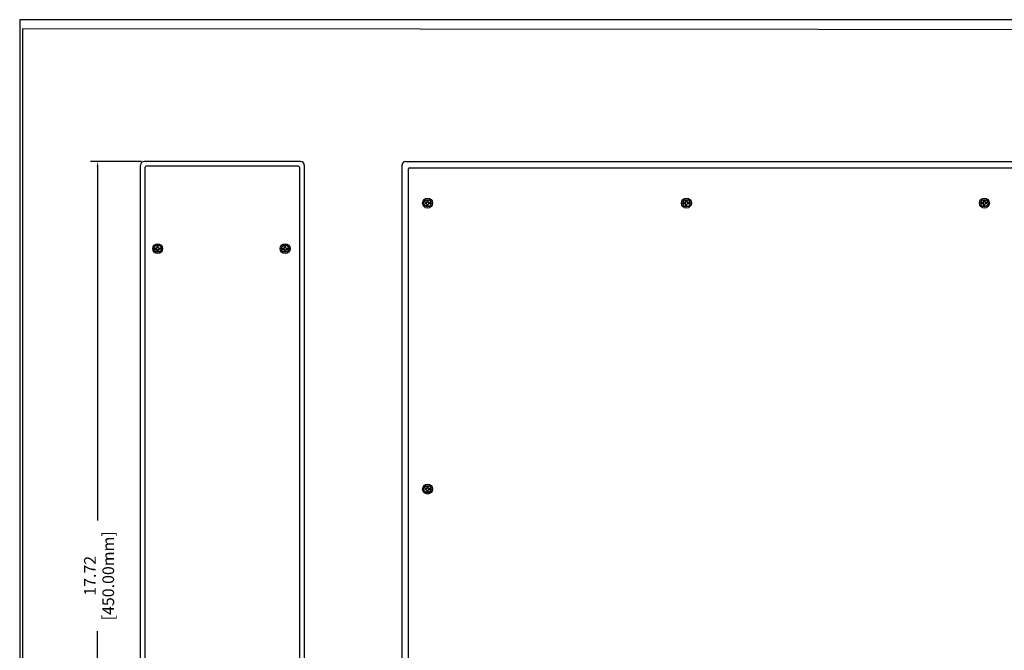
# Model space of a CAD drawing. Units: millimetres. Extents: x 1 to 178, y 3 to 109.
# Drawn here: x 143 to 164, y 95 to 109 of the extents above; entities that cross this region are included whole.
import ezdxf

# ---------------------------------------------------------------- set-up
doc = ezdxf.new("R2010")
doc.units = ezdxf.units.MM
doc.layers.add('N-Tron BorderLine', color=7, linetype='Continuous')
doc.styles.add('N-TRON-B', font='txt')
doc.dimstyles.new('副本 N-Tron 0.0000', dxfattribs={"dimtxt": 0.25, "dimasz": 0.12, "dimexe": 0.15, "dimexo": 0.06, "dimgap": 0.0375, "dimtad": 0, "dimzin": 0, "dimdsep": 46, "dimtxsty": 'N-TRON-B', "dimcen": 0.1, "dimclrd": 5, "dimclre": 5, "dimclrt": 5, "dimadec": 0, "dimazin": 0, "dimtfac": 1, "dimtofl": 0, "dimtmove": 0, "dimatfit": 3, "dimfxl": 1, "dimtfillclr": 5, "dimtolj": 1, "dimtzin": 0, "dimlwd": -1, "dimlwe": -1, "dimarcsym": 0})

# ---------------------------------------------------------------- blocks, each defined once
blk = doc.blocks.new('*D1')
at = {"color": 5, "transparency": 16777216}
for p, q in [((146.031, 105.506), (144.945, 105.506)), ((145.095, 105.386), (145.095, 97.828)), ((145.095, 87.909), (145.095, 95.467)), ((146.031, 87.789), (144.945, 87.789))]:
    blk.add_line(p, q, dxfattribs=at)
for points in [[(145.075, 105.386), (145.115, 105.386), (145.095, 105.506)], [(145.075, 87.909), (145.115, 87.909), (145.095, 87.789)]]:
    blk.add_solid(points, dxfattribs=at)
at = {"layer": 'DEFPOINTS', "color": 0, "transparency": 16777216}
for p in [(146.091, 105.506), (145.095, 87.789), (146.091, 87.789)]:
    blk.add_point(p, dxfattribs=at)
at = {"color": 5, "transparency": 16777216, "char_height": 0.25, "attachment_point": 5, "rotation": 90, "style": 'N-TRON-B'}
for s, insert in [('\\A1;[450.00mm]', (145.323, 96.648)), ('\\A1;17.72', (144.932, 96.648))]:
    blk.add_mtext(s, dxfattribs=dict(at, insert=insert))

msp = doc.modelspace()

# ---------------------------------------------------------------- linework, layer by layer
for p, q in [((149.435, 105.506), (146.091, 105.506)), ((151.684, 105.506), (168.453, 105.506)), ((146.011, 87.869), (146.011, 105.426)), ((146.112, 87.911), (146.112, 105.385)), ((149.393, 105.405), (146.132, 105.405)), ((149.413, 105.385), (149.413, 87.911)), ((149.515, 105.426), (149.515, 87.869)), ((151.604, 87.869), (151.604, 105.426)), ((151.744, 87.949), (151.744, 105.346)), ((151.764, 105.366), (168.373, 105.366)), ((152.13, 104.627), (152.095, 104.627)), ((152.138, 104.635), (152.139, 104.669)), ((152.163, 104.634), (152.164, 104.669)), ((152.206, 104.625), (152.171, 104.626)), ((157.664, 104.627), (157.63, 104.627)), ((157.673, 104.635), (157.673, 104.669)), ((157.697, 104.634), (157.698, 104.669)), ((157.74, 104.625), (157.705, 104.626)), ((164.035, 104.627), (164, 104.627)), ((164.043, 104.635), (164.044, 104.669)), ((164.068, 104.634), (164.069, 104.669)), ((164.111, 104.625), (164.076, 104.626)), ((152.129, 104.602), (152.095, 104.603)), ((152.137, 104.559), (152.138, 104.594)), ((152.161, 104.558), (152.162, 104.593)), ((152.205, 104.6), (152.171, 104.601)), ((157.664, 104.602), (157.629, 104.603)), ((157.671, 104.559), (157.672, 104.594)), ((157.696, 104.558), (157.696, 104.593)), ((157.74, 104.6), (157.705, 104.601)), ((164.034, 104.602), (164, 104.603)), ((164.042, 104.559), (164.043, 104.594)), ((164.066, 104.558), (164.067, 104.593)), ((164.11, 104.6), (164.076, 104.601)), ((146.325, 103.653), (146.359, 103.654)), ((146.325, 103.629), (146.36, 103.629)), ((146.367, 103.662), (146.367, 103.697)), ((146.369, 103.587), (146.368, 103.621)), ((146.392, 103.663), (146.391, 103.698)), ((146.394, 103.587), (146.393, 103.622)), ((146.4, 103.655), (146.435, 103.656)), ((146.401, 103.63), (146.436, 103.631)), ((149.048, 103.653), (149.083, 103.654)), ((149.049, 103.629), (149.084, 103.629)), ((149.091, 103.662), (149.09, 103.697)), ((149.093, 103.587), (149.092, 103.621)), ((149.116, 103.663), (149.115, 103.698)), ((149.117, 103.587), (149.117, 103.622)), ((149.124, 103.655), (149.159, 103.656)), ((149.125, 103.63), (149.159, 103.631)), ((152.138, 98.523), (152.139, 98.557)), ((152.163, 98.522), (152.164, 98.557)), ((152.13, 98.515), (152.095, 98.515)), ((152.129, 98.49), (152.095, 98.491)), ((152.137, 98.447), (152.138, 98.482)), ((152.161, 98.446), (152.162, 98.481)), ((152.206, 98.513), (152.171, 98.514)), ((152.205, 98.488), (152.171, 98.489))]:
    msp.add_line(p, q)
at = {"linetype": 'Continuous'}
for p, q in [((152.095, 104.627), (152.095, 104.603)), ((152.164, 104.669), (152.139, 104.669)), ((152.205, 104.6), (152.206, 104.625)), ((157.63, 104.627), (157.629, 104.603)), ((157.698, 104.669), (157.673, 104.669)), ((157.74, 104.6), (157.74, 104.625)), ((164, 104.627), (164, 104.603)), ((164.069, 104.669), (164.044, 104.669)), ((164.11, 104.6), (164.111, 104.625)), ((152.137, 104.559), (152.161, 104.558)), ((157.671, 104.559), (157.696, 104.558)), ((164.042, 104.559), (164.066, 104.558)), ((146.325, 103.629), (146.325, 103.653)), ((146.367, 103.697), (146.391, 103.698)), ((146.394, 103.587), (146.369, 103.587)), ((146.435, 103.656), (146.436, 103.631)), ((149.049, 103.629), (149.048, 103.653)), ((149.09, 103.697), (149.115, 103.698)), ((149.117, 103.587), (149.093, 103.587)), ((149.159, 103.656), (149.159, 103.631)), ((152.164, 98.557), (152.139, 98.557)), ((152.095, 98.515), (152.095, 98.491)), ((152.137, 98.447), (152.161, 98.446)), ((152.205, 98.488), (152.206, 98.513))]:
    msp.add_line(p, q, dxfattribs=at)
for centre, radius in [((152.15, 104.614), 0.106), ((152.15, 104.614), 0.077), ((157.685, 104.614), 0.106), ((157.685, 104.614), 0.077), ((164.055, 104.614), 0.106), ((164.055, 104.614), 0.077), ((146.38, 103.642), 0.106), ((146.38, 103.642), 0.077), ((149.104, 103.642), 0.106), ((149.104, 103.642), 0.077), ((152.15, 98.502), 0.106), ((152.15, 98.502), 0.077)]:
    msp.add_circle(centre, radius, dxfattribs=at)
for centre, radius, start, end in [((146.091, 105.426), 0.08, 90, 180), ((149.435, 105.426), 0.08, 0, 90), ((151.684, 105.426), 0.08, 90, 180), ((146.132, 105.385), 0.02, 90, 180), ((149.393, 105.385), 0.02, 0, 90), ((151.764, 105.346), 0.02, 90, 180), ((152.13, 104.635), 0.00821, 268.7569, 358.7569), ((152.171, 104.634), 0.00821, 178.7569, 268.7569), ((157.665, 104.635), 0.00821, 268.7569, 358.7569), ((157.706, 104.634), 0.00821, 178.7569, 268.7569), ((164.035, 104.635), 0.00821, 268.7569, 358.7569), ((164.076, 104.634), 0.00821, 178.7569, 268.7569), ((152.129, 104.594), 0.00821, 358.7569, 88.7569), ((152.17, 104.593), 0.00821, 88.7569, 178.7569), ((157.664, 104.594), 0.00821, 358.7569, 88.7569), ((157.705, 104.593), 0.00821, 88.7569, 178.7569), ((164.034, 104.594), 0.00821, 358.7569, 88.7569), ((164.075, 104.593), 0.00821, 88.7569, 178.7569), ((146.359, 103.662), 0.00821, 271.2431, 1.2431), ((146.36, 103.621), 0.00821, 1.2431, 91.2431), ((146.4, 103.663), 0.00821, 181.2431, 271.2431), ((146.401, 103.622), 0.00821, 91.2431, 181.2431), ((149.083, 103.662), 0.00821, 271.2431, 1.2431), ((149.084, 103.621), 0.00821, 1.2431, 91.2431), ((149.124, 103.663), 0.00821, 181.2431, 271.2431), ((149.125, 103.622), 0.00821, 91.2431, 181.2431), ((152.13, 98.523), 0.00821, 268.7569, 358.7569), ((152.171, 98.522), 0.00821, 178.7569, 268.7569), ((152.129, 98.482), 0.00821, 358.7569, 88.7569), ((152.17, 98.481), 0.00821, 88.7569, 178.7569)]:
    msp.add_arc(centre, radius, start, end)
at = {"layer": 'N-Tron BorderLine'}
for points in [[(177.64, 108.536), (143.43, 108.536), (143.43, 81.179), (177.64, 81.179)], [(143.479, 81.365), (173.206, 81.365), (173.206, 82.862), (177.478, 82.862), (177.487, 108.311), (143.488, 108.341)]]:
    msp.add_lwpolyline(points, close=True, dxfattribs=at)

# ---------------------------------------------------------------- dimensions: what is measured, and where the dimension line sits
dim = msp.add_linear_dim(base=(145.095, 87.789), p1=(146.091, 105.506), p2=(146.091, 87.789), angle=90, dimstyle='副本 N-Tron 0.0000', override={"dimpost": '\\X'})
dim.commit()
dim.dimension.update_dxf_attribs({"geometry": '*D1', "text_midpoint": (145.095, 96.648)})

doc.saveas('drawing.dxf')
